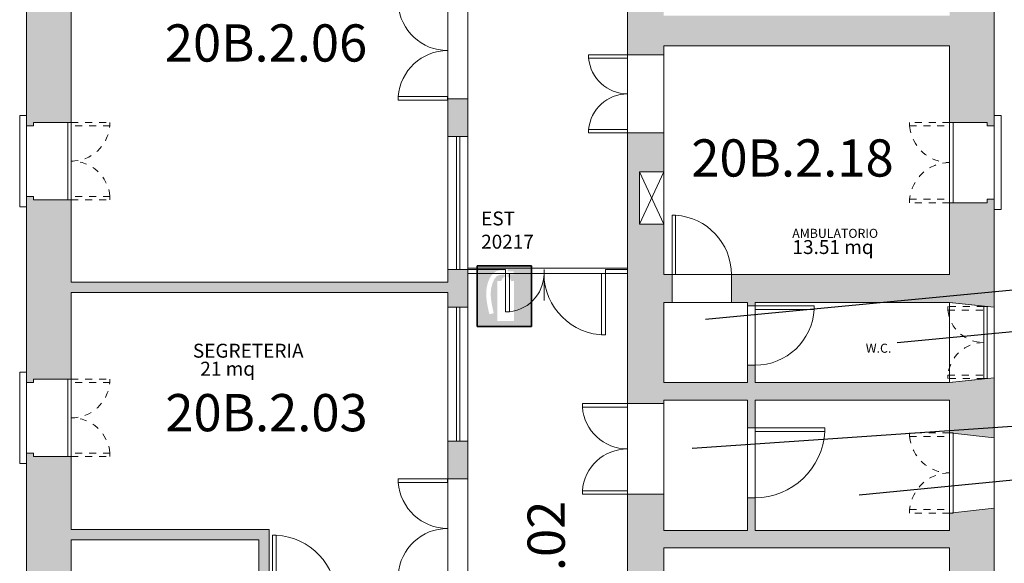
# Model space of a CAD drawing. Units: millimetres. Extents: x 359 to 527, y 355 to 473.
# Drawn here: x 402 to 416, y 395 to 403 of the extents above; entities that cross this region are included whole.
import ezdxf
from ezdxf.enums import TextEntityAlignment as Align

# ---------------------------------------------------------------- set-up
doc = ezdxf.new("R2010")
doc.units = ezdxf.units.MM
doc.linetypes.add('INGOMBRO', pattern=[0.2, 0.1, -0.1])
for name, color, linetype in [('ESTINTORI', 1, 'Continuous'), ('L13 - RETINI', 252, 'Continuous'), ('L21 - NUMERAZIONE VANI', 73, 'Continuous')]:
    doc.layers.add(name, color=color, linetype=linetype)
for name, color, linetype, lineweight in [('L01 - STRUTTURA PORTANTE', 5, 'Continuous', 20), ('L05 - SERRAMENTI FINESTRE', 40, 'Continuous', 9), ('L05 - SERRAMENTI PORTE', 40, 'Continuous', 9), ("L06 - DESTINAZIONE D'USO", 6, 'Continuous', 15), ('L15 - DATI VANO(TABELLA)', 6, 'Continuous', 15), ('L16 - POLILINEE', 3, 'Continuous', 9), ('L18 - VARIE', 54, 'Continuous', 9)]:
    doc.layers.add(name, color=color, linetype=linetype, lineweight=lineweight)
doc.styles.add('2', font='SIMPLEX', dxfattribs={"height": 10})
doc.styles.add('ARIAL', font='arialbd.ttf')
doc.styles.add('ROMAND', font='romand', dxfattribs={"height": 0.15})
doc.styles.add('ROMANS', font='ROMANS9.SHX', dxfattribs={"height": 0.2})

# ---------------------------------------------------------------- blocks, each defined once
blk = doc.blocks.new('EST')
at = {"linetype": 'Continuous'}
h = blk.add_hatch(color=256, dxfattribs=at)
h.paths.add_polyline_path([(0.2551887754533482, 0.2847894294316689), (-0.2551887754533482, 0.2847894294316546), (-0.2551887754533482, -0.2847894294316404), (0.2551887754533482, -0.2847894294316404)])
edge = h.paths.add_edge_path(flags=16)
edge.add_line((0.0910525549296608, 0.1427683505799848), (0.0910525549296608, -0.2330709615131212))
edge.add_line((0.0910525549296608, -0.233070961513107), (-0.06335603996811301, -0.2330709615130928))
edge.add_line((-0.06335603996808459, -0.2330709615130928), (-0.06335603996808459, 0.142768350579999))
edge.add_line((-0.06335603996808459, 0.1427683505799848), (-0.02741087065646752, 0.142768350579999))
edge.add_arc((0.01844441282696607, 0.1364489994106179), 0.04628867272396427, 103.87136116851133, 172.1534497355577, ccw=False)
edge.add_line((0.007347036462761025, 0.1813877294814432), (0.003442128107593589, 0.1813877294814432))
edge.add_line((0.003442128107622011, 0.1813877294814432), (0.003442128107622011, 0.1994982771646221))
edge.add_spline(control_points=[(0.003442128107622011, 0.1994982771646221), (-0.02070210501534575, 0.2008425714141424), (-0.0649282262510269, 0.2028550621732848), (-0.1519353808216692, 0.07079857514111154), (-0.1230770794249452, -0.05505119671111913), (-0.09867272580305553, -0.1614774999536763)], knot_values=[0.001391738044377291, 0.001391738044377291, 0.001391738044377291, 0.001391738044377291, 0.06490274465837848, 0.118321865123004, 0.4110193038642184, 0.4110193038642184, 0.4110193038642184, 0.4110193038642184], degree=3, periodic=0)
edge.add_line((-0.09867272580305553, -0.1614774999536763), (-0.1398423831411435, -0.1709180127299845))
edge.add_spline(control_points=[(-0.1398423831398077, -0.1709180127360099), (-0.1407908654733774, -0.1667817233667392), (-0.1417423602887879, -0.1626323255254931), (-0.1556326716369085, -0.101790359306591), (-0.1686258466769459, -0.04285568946929175), (-0.1693052593589641, 0.04803205561255197), (-0.1662974925054641, 0.07878822201256241), (-0.1541229154875055, 0.1246501008140939), (-0.1487886272370247, 0.1398752741919509), (-0.1352246870902718, 0.1698958105247073), (-0.1273373424618285, 0.1852930343240615), (-0.1027200191633142, 0.2160010689836298), (-0.0825717528948644, 0.2312202355535362), (-0.03729100250109241, 0.2445915103127163), (-0.01517970471479657, 0.2429487248468547), (0.003442128107565168, 0.2418142932637011)], knot_values=[0.003411079607211598, 0.003411079607211598, 0.003411079607211598, 0.003411079607211598, 0.01478685107899752, 0.01478685107899752, 0.1697093812021787, 0.1697093812021787, 0.2471706462637692, 0.2471706462637692, 0.2859012787945645, 0.2859012787945645, 0.3246319113253598, 0.3246319113253598, 0.3633625438561551, 0.3633625438561551, 0.4110193038642184, 0.4110193038642184, 0.4110193038642184, 0.4110193038642184], degree=3, periodic=0)
edge.add_line((0.003442128107565168, 0.2418142932637011), (0.003442128107593589, 0.2529175874569489))
edge.add_line((0.003442128107622011, 0.2529175874569489), (0.03197739595316307, 0.2529175874569489))
edge.add_line((0.03197739595310622, 0.2529175874569489), (0.03197739595310622, 0.2317201718122277))
edge.add_line((0.03197739595310622, 0.2317201718122277), (0.08776112992660501, 0.2317201718122419))
edge.add_line((0.08776112992666185, 0.2317201718122277), (0.08776112992666185, 0.2055127306500282))
edge.add_line((0.08776112992666185, 0.2055127306500424), (0.03197739595313465, 0.2055127306500424))
edge.add_line((0.03197739595310622, 0.2055127306500424), (0.03197739595310622, 0.1807152347402052))
edge.add_arc((0.01844441282696607, 0.1364489994106179), 0.04628867272397161, 7.846550264441021, 73.00066662443851, ccw=False)
edge.add_line((0.06429969631039967, 0.142768350579999), (0.09105255492971764, 0.1427683505799848))
for p, q in [((-0.2551887754533482, -0.2847894294316404), (-0.2551887754533482, 0.2847894294316689)), ((-0.2551887754533482, 0.2847894294316689), (0.2551887754533482, 0.2847894294316689)), ((0.2551887754533482, 0.2847894294316689), (0.2551887754533482, -0.2847894294316404)), ((0.2551887754533482, -0.2847894294316404), (-0.2551887754533482, -0.2847894294316404))]:
    blk.add_line(p, q)
for p, q in [((-0.2551887754533482, 0.2847894294316689), (-0.2551887754533482, -0.2847894294316404)), ((0.2551887754533482, 0.2847894294316689), (-0.2551887754533482, 0.2847894294316689)), ((-0.2551887754533482, 0.2847894294316689), (0.2551887754533482, 0.2847894294316689)), ((-0.2551887754533482, -0.2847894294316404), (-0.2551887754533482, 0.2847894294316689)), ((0.2551887754533482, -0.2847894294316404), (0.2551887754533482, 0.2847894294316689)), ((0.2551887754533482, 0.2847894294316689), (0.2551887754533482, -0.2847894294316404)), ((-0.2551887754533482, -0.2847894294316404), (0.2551887754533482, -0.2847894294316404)), ((0.2551887754533482, -0.2847894294316404), (-0.2551887754533482, -0.2847894294316404))]:
    blk.add_line(p, q, dxfattribs=at)

msp = doc.modelspace()

# ---------------------------------------------------------------- hatches: boundary and pattern name
at = {"layer": 'L13 - RETINI'}
h = msp.add_hatch(color=256, dxfattribs=at)
h.paths.add_polyline_path([(402.4785112222817, 407.8469196531317), (402.2051737348142, 407.8469196531319), (402.19621328544, 407.7957789279375), (402.1468476779, 407.8044283560693), (402.112249965374, 407.6069659259082), (402.112249965374, 407.5935168376384), (402.4785001906866, 407.5293324293092)])
h.paths.add_polyline_path([(402.7537554988656, 407.6965667937197), (402.5286236195136, 407.6965667937197), (402.5286157380538, 407.4696684111923), (402.112249965374, 407.5426354400731), (402.112249965374, 407.0729010909017), (402.112249965374, 406.5717248928609), (402.7537554988656, 406.5717248928609)], flags=16)
h.paths.add_polyline_path([(403.3255118623897, 407.8469196531318), (402.5286288421159, 407.8469196531318), (402.5286236195136, 407.6965667937196), (403.3255118623897, 407.6965667937197)])
h.paths.add_polyline_path([(408.46232840996, 407.8469196531317), (404.1273937792558, 407.8469196531318), (404.1273937792557, 407.6965667937197), (408.46232840996, 407.6965667937197)])
h.paths.add_polyline_path([(408.4571406325697, 407.6965667937197), (408.1664584377061, 407.6965667937197), (408.1664584377061, 406.0928029599892), (402.7537554988656, 406.0928029599891), (402.7537554988656, 406.5717248928609), (402.112249965374, 406.5717248928609), (402.112249965374, 405.5693724967794), (402.7537554988656, 405.5693724967793), (402.7537554988656, 405.9524736245377), (408.1664584377061, 405.9524736245378), (408.1664584377061, 405.3601410858456), (408.4571406325697, 405.3601410858457)])
h.paths.add_polyline_path([(402.7537554988656, 405.5693724967794), (402.112249965374, 405.5693724967794), (402.112249965374, 404.9585432779029), (402.2124852049819, 404.9585432779029), (402.212485204982, 405.0086608977069), (402.7537554988656, 405.008660897707)])
h.paths.add_polyline_path([(402.7537554988656, 403.8960497380564), (402.212485204982, 403.8960497380564), (402.212485204982, 403.9461673578605), (402.112249965374, 403.9461673578604), (402.112249965374, 401.2197688405186), (402.2124852049819, 401.2197688405186), (402.2124852049819, 401.2698864603227), (402.7537554988656, 401.2698864603227)])
h.paths.add_polyline_path([(408.4571406325697, 403.5659302968597), (408.1664584377061, 403.5659302968597), (408.1664584377061, 403.0146364790148), (408.4571406325697, 403.0146364790148)])
h.paths.add_polyline_path([(408.4571406325697, 401.6113431245005), (408.1664584377061, 401.6113431245006), (408.1664584377061, 401.0700728306165), (408.4571406325697, 401.0700728306164)])
h.paths.add_polyline_path([(402.7537554988656, 400.1572753006722), (402.7042451324298, 400.1572753006721), (402.2124852049819, 400.1572753006721), (402.2124852049819, 400.2073929204763), (402.112249965374, 400.2073929204762), (402.112249965374, 397.5311120229384), (402.2124852049819, 397.5311120229384), (402.2124852049819, 397.5812296427425), (402.7537554988656, 397.5812296427424), (402.7537554988656, 398.8248034633938), (408.1664584377061, 398.8248034633937), (408.1664584377061, 398.6136526107064), (408.4571406325697, 398.6136526107064), (408.4571406325697, 399.1555797541006), (408.1664584377061, 399.1555797541007), (408.1664584377061, 398.975156322806), (402.7537554988656, 398.9751563228061)])
h.paths.add_polyline_path([(402.7537554988656, 395.2714642192847), (405.4489481799242, 395.2714642192846), (405.4489481799242, 394.269111823203), (405.6494186591423, 394.269111823203), (405.6494186591423, 394.4194646826153), (405.5993010393362, 394.4194646826153), (405.5993010393362, 395.4218170786967), (402.7537554988656, 395.4218170786968), (402.7537554988656, 396.4686184830919), (402.2124852049819, 396.4686184830919), (402.212485204982, 396.5187361028961), (402.112249965374, 396.518736102896), (402.112249965374, 393.74221996575), (402.2124852049819, 393.74221996575), (402.2124852049819, 393.7923375855541), (402.7537554988656, 393.7923375855542)])
h.paths.add_polyline_path([(408.4571406325697, 394.7245253139099), (408.1664584377061, 394.72452531391), (408.1664584377061, 394.4194646826152), (406.5715828635371, 394.4194646826153), (406.5715828635371, 394.269111823203), (408.1664584377061, 394.269111823203), (408.1664584377061, 394.1832550200259), (408.4571406325697, 394.183255020026)])
h.paths.add_polyline_path([(405.0663005935795, 391.6573269819003), (402.7537554988656, 391.6573269819003), (402.7537554988656, 392.6797264259035), (402.7042451324298, 392.6797264259035), (402.2124852049819, 392.6797264259035), (402.2124852049819, 392.7298440457076), (402.112249965374, 392.7298440457076), (402.112249965374, 391.6573269819003), (402.162367585178, 391.6573269819003), (402.1623675851779, 389.9433043846008), (402.2525793008235, 389.9433043846008), (402.2525793008235, 389.9934220044048), (402.7938495947092, 389.9934220044048), (402.7938495947092, 391.1060331640554), (405.069144456773, 391.1060331640554)])
h.paths.add_polyline_path([(408.4571406325697, 392.2587384195493), (408.1664584377061, 392.2587384195493), (408.1664584377061, 391.6573269819003), (407.5521676101408, 391.6573269819003), (407.5550114733343, 391.1060331640554), (408.4571406325697, 391.1060331640554)])
h.paths.add_polyline_path([(411.4491625348734, 391.6573269819003), (411.2737508655583, 391.6573269819004), (411.2737508655583, 392.1985972757843), (410.7525276195955, 392.1985972757844), (410.7525276195955, 391.1060331640555), (411.2236332457544, 391.1060331640554), (411.2236332457544, 389.9182455746987), (411.3739861051664, 389.9182455746988), (411.3739861051664, 391.1060331640554), (411.4491625348734, 391.1060331640554)])
h.paths.add_polyline_path([(402.7938495947092, 388.8808108447544), (402.2525793008235, 388.8808108447544), (402.2525793008236, 388.9309284645585), (402.162367585178, 388.9309284645583), (402.1623675851779, 386.1343652794906), (402.2525793008235, 386.1343652794907), (402.2525793008235, 386.1844828992948), (402.7938495947092, 386.1844828992948)])
for points in [[(416.0249012229844, 403.9060732620173), (415.9246659833764, 403.9060732620173), (415.9246659833764, 403.8559556422131), (415.3833956894928, 403.8559556422131), (415.3833956894928, 402.8034856263276), (411.2732496893608, 402.8034856263276), (411.2732496893607, 402.8636267700924), (410.7525276195955, 402.8636267700924), (410.7525276195955, 402.2421682845218), (411.2732496893608, 402.2421682845218), (411.2732496893608, 402.3724740960125), (415.3833956894928, 402.3724740960125), (415.3833956894928, 401.2698864603227), (415.4330121330992, 401.2698864603227), (415.9246659833764, 401.2698864603227), (415.9246659833764, 401.2197688405186), (416.0249012229844, 401.2197688405186)], [(408.4571406325697, 396.1478657163458), (408.4571406325697, 396.6891360102298), (408.1664584377061, 396.6891360102298), (408.1664584377061, 396.1478657163458)], [(411.2737508655584, 395.1555368442252), (415.3833956894928, 395.155536844225), (415.3833956894928, 393.7021258699067), (415.4330121330992, 393.7021258699068), (415.9246659833764, 393.7021258699068), (415.9246659833764, 393.6520082501026), (416.0249012229845, 393.6520082501027), (416.0249012229844, 395.7264924694042), (415.4330121330992, 395.6621100448335), (415.4330121330992, 395.6567130422658), (415.3833956894928, 395.6567130422658), (415.3833956894928, 395.4061249432454), (412.5863313282273, 395.4061249432454), (412.5863313282273, 395.8772305694037), (412.4760725646588, 395.8772305694039), (412.4760725646588, 395.4061249432454), (411.2737508655583, 395.4061249432455), (411.2737508655583, 395.9273481892079), (410.7525276195955, 395.9273481892081), (410.7525276195955, 393.0706438603754), (410.9023793028099, 393.0706438603754), (410.9023793028099, 394.1531844481436), (411.2737508655583, 394.1531844481435)]]:
    msp.add_hatch(color=256, dxfattribs=at).paths.add_polyline_path(points)
h = msp.add_hatch(color=256, dxfattribs=at)
h.paths.add_polyline_path([(416.0249012229844, 397.6008914500768), (415.383395689493, 397.5311120229384), (412.5863313282273, 397.5311120229384), (412.5863313282273, 397.7817001219589), (412.4760725646588, 397.7817001219587), (412.4760725646588, 397.5311120229384), (411.2732496893608, 397.5311120229384), (411.2732496893607, 398.6838172784322), (411.3935319768896, 398.6838172784322), (411.3935319768896, 399.0847582368649), (411.2732496893608, 399.0847582368649), (411.2732496893608, 399.8064519620437), (410.9224263507327, 399.8064519620436), (410.9224263507327, 400.5582162591048), (411.2732496893608, 400.5582162591049), (411.2732496893607, 401.1195336009104), (410.7525276195955, 401.1195336009105), (410.7525276195955, 397.230406304114), (411.2732496893607, 397.230406304114), (411.2732496893608, 397.2805239239181), (412.4760725646588, 397.280523923918), (412.4760725646588, 396.8795829654855), (412.5863313282273, 396.8795829654854), (412.5863313282273, 397.280523923918), (415.3833956894928, 397.280523923918), (415.3833956894928, 396.8094514840498), (415.3837007821198, 396.8094182977597), (415.4330121330991, 396.8094182977597), (415.4330121330991, 396.8040544814821), (416.0249012229844, 396.7396720569114)])
h.paths.add_polyline_path([(416.0249012229844, 400.1672988246329), (415.9246659833764, 400.1672988246329), (415.9246659833764, 400.1171812048289), (415.3833956894928, 400.1171812048288), (415.3833956894928, 399.0847582368647), (413.5791613765466, 399.0847582368648), (412.2455315135596, 399.0847582368648), (412.2455315135596, 398.6838172784322), (412.4760725646589, 398.6838172784322), (412.4760725646588, 398.6336996586281), (412.5863313282273, 398.6336996586281), (412.5863313282273, 398.6838172784323), (415.3833956894937, 398.6838172784322), (416.0249012229845, 398.6140378512939)])

# ---------------------------------------------------------------- linework, layer by layer
at = {"layer": 'L01 - STRUTTURA PORTANTE'}
for p, q in [((402.112249965374, 403.9461673578605), (402.112249965374, 401.2197688405186)), ((402.7537554988656, 403.8960497380564), (402.7537554988656, 401.2698864603227)), ((416.0249012229844, 403.9060732620173), (416.0249012229844, 401.2197688405186)), ((410.7525276195955, 402.8636267700924), (410.7525276195955, 402.2421682845218)), ((410.7525276195955, 402.2421682845218), (411.2737508655583, 402.2421682845218)), ((411.2732496893608, 402.3724740960125), (415.3833956894928, 402.3724740960125)), ((415.3833956894928, 402.3724740960125), (415.3833956894928, 401.2698864603227)), ((408.4571406325697, 401.6113431245006), (408.1664584377061, 401.6113431245006)), ((408.1664584377061, 401.6113431245006), (408.1664584377061, 401.0700728306165)), ((408.4571406325697, 401.6113431245006), (408.4571406325697, 401.0700728306165)), ((402.7537554988656, 401.2698864603227), (402.2124852049819, 401.2698864603227)), ((402.2124852049819, 401.2698864603227), (402.2124852049819, 401.2197688405186)), ((415.3833956894928, 401.2698864603227), (415.9246659833764, 401.2698864603227)), ((415.9246659833764, 401.2698864603227), (415.9246659833764, 401.2197688405186)), ((402.2124852049819, 401.2197688405186), (402.112249965374, 401.2197688405186)), ((410.7525276195955, 401.1195336009105), (411.2732496893608, 401.1195336009104)), ((410.7525276195955, 401.1195336009105), (410.7525276195955, 397.230406304114)), ((415.9246659833764, 401.2197688405186), (416.0249012229844, 401.2197688405186)), ((408.4571406325697, 401.0700728306165), (408.1664584377061, 401.0700728306165)), ((408.1664584377061, 401.0700728306165), (408.1664584377061, 399.1555797541007)), ((408.4571406325697, 401.0700728306165), (408.4571406325697, 399.1555797541007)), ((411.2737508655583, 401.0293218852631), (411.2737508655583, 400.6484279747521)), ((410.9224263507327, 400.5582162591049), (411.2732496893608, 400.5582162591049)), ((411.2737508655583, 400.3777928278101), (411.2737508655583, 400.5481927351439)), ((402.2124852049819, 400.2073929204763), (402.112249965374, 400.2073929204763)), ((402.112249965374, 400.2073929204763), (402.112249965374, 397.5311120229384)), ((402.2124852049819, 400.2073929204763), (402.2124852049819, 400.1572753006721)), ((402.7537554988656, 400.1572753006721), (402.2124852049819, 400.1572753006721)), ((402.7537554988656, 400.1572753006721), (402.7537554988656, 398.975156322806)), ((415.3833956894928, 400.1171812048289), (415.9246659833764, 400.1171812048289)), ((415.3833956894928, 400.1171812048289), (415.3833956894928, 399.0847582368648)), ((415.9246659833764, 400.1672988246329), (416.0249012229844, 400.1672988246329)), ((415.9246659833764, 400.1672988246329), (415.9246659833764, 400.1171812048289)), ((416.0249012229844, 400.1672988246329), (416.0249012229844, 398.6140378512939)), ((410.9224263507327, 399.8064519620437), (411.2732496893608, 399.8064519620437)), ((408.4571406325697, 399.1555797541007), (408.1664584377061, 399.1555797541007)), ((408.1664584377061, 399.1555797541007), (408.1664584377061, 398.975156322806)), ((408.4571406325697, 399.1555797541007), (408.4571406325697, 398.6136526107064)), ((411.2732496893608, 399.0847582368649), (411.3935319768896, 399.0847582368649)), ((412.2455315135596, 399.0847582368649), (415.3833956894928, 399.0847582368648)), ((413.5791613765466, 399.0847582368648), (415.3833956894928, 399.0847582368648)), ((408.1664584377061, 398.975156322806), (402.7537554988656, 398.975156322806)), ((408.1664584377061, 398.8248034633937), (402.7537554988656, 398.8248034633937)), ((402.7537554988656, 398.8248034633937), (402.7537554988656, 397.5812296427424)), ((408.1664584377061, 398.8248034633937), (408.1664584377061, 398.6136526107064)), ((408.4571406325697, 398.6136526107064), (408.1664584377061, 398.6136526107064)), ((408.1664584377061, 396.6891360102298), (408.1664584377061, 398.6136526107064)), ((408.4571406325697, 396.6891360102298), (408.4571406325697, 398.6136526107064)), ((411.2732496893608, 398.6838172784322), (411.3935319768896, 398.6838172784322)), ((412.2455315135596, 398.6838172784322), (412.4760725646588, 398.6838172784322)), ((412.4760725646588, 398.6336996586281), (412.5863313282273, 398.6336996586281)), ((412.5863313282273, 398.6838172784322), (415.3833956894928, 398.6838172784322)), ((415.3833956894928, 397.5311120229384), (415.3833956894928, 398.6838172784322)), ((416.0249012229844, 398.6140378512939), (415.3833956894928, 398.6838172784322)), ((416.0249012229844, 397.6008914500768), (416.0249012229844, 398.6140378512939)), ((412.4760725646588, 397.7817001219588), (412.5863313282273, 397.7817001219588)), ((402.2124852049819, 397.5812296427424), (402.2124852049819, 397.5311120229384)), ((402.7537554988656, 397.5812296427424), (402.2124852049819, 397.5812296427424)), ((416.0249012229844, 397.6008914500768), (415.3833956894928, 397.5311120229384)), ((416.0249012229844, 397.6008914500768), (416.0249012229844, 396.7396720569114)), ((402.2124852049819, 397.5311120229384), (402.112249965374, 397.5311120229384)), ((411.2732496893608, 397.5311120229384), (412.4760725646588, 397.5311120229384)), ((412.5863313282273, 397.5311120229384), (415.3833956894928, 397.5311120229384)), ((410.7525276195955, 397.230406304114), (411.2737508655583, 397.230406304114)), ((411.2732496893608, 397.280523923918), (412.4760725646588, 397.280523923918)), ((412.5863313282273, 397.280523923918), (415.3833956894928, 397.280523923918)), ((415.3833956894928, 397.280523923918), (415.3833956894928, 396.8094514840498)), ((412.4760725646588, 396.8795829654855), (412.5863313282273, 396.8795829654854)), ((416.0249012229844, 396.7396720569114), (415.3833956894928, 396.8094514840498)), ((416.0249012229844, 395.7264924694042), (416.0249012229844, 396.7396720569114)), ((408.4571406325697, 396.6891360102298), (408.1664584377061, 396.6891360102298)), ((408.1664584377061, 396.6891360102298), (408.1664584377061, 396.1478657163458)), ((408.4571406325697, 396.6891360102298), (408.4571406325697, 396.1478657163458)), ((402.2124852049819, 396.518736102896), (402.112249965374, 396.5187361028959)), ((402.112249965374, 396.5187361028959), (402.112249965374, 393.74221996575)), ((402.2124852049819, 396.518736102896), (402.2124852049819, 396.4686184830919)), ((402.7537554988656, 396.4686184830919), (402.2124852049819, 396.4686184830919)), ((402.7537554988656, 396.4686184830919), (402.7537554988656, 395.4218170786968)), ((408.4571406325697, 396.1478657163458), (408.1664584377061, 396.1478657163458)), ((410.7525276195955, 395.927348189208), (411.2737508655583, 395.9273481892079)), ((410.7525276195955, 395.927348189208), (410.7525276195955, 393.0706438603754)), ((411.2737508655583, 395.9273481892079), (411.2737508655583, 395.4061249432455)), ((412.4760725646588, 395.8772305694039), (412.5863313282273, 395.8772305694037)), ((416.0249012229844, 395.7264924694042), (415.3833956894928, 395.6567130422658)), ((415.3833956894928, 395.6567130422658), (415.3833956894928, 395.4061249432454)), ((416.0249012229844, 395.7264924694042), (416.0249012229844, 393.6520082501026)), ((405.5993010393362, 395.4218170786968), (402.7537554988656, 395.4218170786968)), ((405.5993010393362, 395.4218170786968), (405.5993010393362, 394.4194646826153)), ((411.2732496893608, 395.4061249432455), (412.4760725646588, 395.4061249432454)), ((412.5863313282273, 395.4061249432454), (415.3833956894928, 395.4061249432454)), ((405.4489481799242, 395.2714642192846), (402.7537554988656, 395.2714642192846)), ((402.7537554988656, 395.2714642192846), (402.7537554988656, 393.7923375855542)), ((405.4489481799242, 395.2714642192846), (405.4489481799242, 394.269111823203)), ((411.2732496893608, 395.1555368442251), (415.3833956894928, 395.155536844225)), ((411.2737508655583, 395.1555368442251), (411.2737508655583, 394.1531844481436)), ((415.3833956894928, 395.155536844225), (415.3833956894928, 393.7021258699068))]:
    msp.add_line(p, q, dxfattribs=at)
at = {"layer": 'L01 - STRUTTURA PORTANTE', "linetype": 'Continuous'}
for p, q in [((411.2732496893608, 402.2421682845218), (411.2732496893608, 402.3724740960125)), ((411.2732496893608, 400.5582162591049), (411.2732496893608, 401.1195336009104)), ((410.9224263507327, 399.8064519620437), (410.9224263507327, 400.5582162591049)), ((411.2732496893608, 399.0847582368649), (411.2732496893608, 399.8064519620437)), ((411.3935319768896, 398.6838172784322), (411.3935319768896, 399.0847582368649)), ((412.2455315135596, 398.6838172784322), (412.2455315135596, 399.0847582368649)), ((411.2732496893608, 397.5311120229384), (411.2732496893608, 398.6838172784322)), ((412.4760725646588, 398.6336996586281), (412.4760725646588, 398.6838172784322)), ((412.5863313282273, 398.6336996586281), (412.5863313282273, 398.6838172784322)), ((412.4760725646588, 397.5311120229384), (412.4760725646588, 397.7817001219588)), ((412.5863313282273, 397.5311120229384), (412.5863313282273, 397.7817001219588)), ((411.2732496893608, 397.230406304114), (411.2732496893608, 397.280523923918)), ((412.4760725646588, 396.8795829654855), (412.4760725646588, 397.280523923918)), ((412.5863313282273, 396.8795829654854), (412.5863313282273, 397.280523923918)), ((412.4760725646588, 395.4061249432454), (412.4760725646588, 395.8772305694039)), ((412.5863313282273, 395.4061249432454), (412.5863313282273, 395.8772305694037))]:
    msp.add_line(p, q, dxfattribs=at)
for points in [[(402.112249965374, 401.3701216999308), (402.0120147257639, 401.3701216999308), (402.0120147257639, 400.0570400610639), (402.112249965374, 400.0570400610639)], [(416.0249012229844, 401.3701216999308), (416.1251364625945, 401.3701216999308), (416.1251364625945, 400.0169459652207), (416.0249012229844, 400.0169459652207)], [(402.112249965374, 397.6814648823507), (402.0120147257639, 397.6814648823507), (402.0120147257639, 396.3683832434838), (402.112249965374, 396.3683832434838)]]:
    msp.add_lwpolyline(points, dxfattribs=at)
at = {"layer": 'L05 - SERRAMENTI FINESTRE'}
for p, q in [((408.291752487215, 401.0700728306165), (408.291752487215, 399.1555797541007)), ((408.3418701070191, 401.0700728306165), (408.3418701070191, 399.1555797541007)), ((408.291752487215, 396.6891360102298), (408.291752487215, 398.6136526107064)), ((408.3418701070191, 396.6891360102298), (408.3418701070191, 398.6136526107064))]:
    msp.add_line(p, q, dxfattribs=at)
for points in [[(402.7538615760362, 401.2698864603227), (402.7538615760362, 400.1572753006721), (402.7042451324298, 400.1572753006721), (402.7042451324298, 401.2698864603227)], [(415.3833956894928, 401.2698864603227), (415.3833956894928, 400.1171812048289), (415.4330121330992, 400.1171812048289), (415.4330121330992, 401.2698864603227)], [(415.875049539772, 398.6249408867843), (415.875049539772, 397.5899884145864), (415.9246659833764, 397.5899884145864), (415.9246659833764, 398.6249408867843)], [(402.7538615760362, 397.5812296427424), (402.7538615760362, 396.4686184830919), (402.7042451324298, 396.4686184830919), (402.7042451324298, 397.5812296427424)], [(415.3833956894928, 396.8094182977597), (415.3833956894928, 395.6567130422658), (415.4330121330992, 395.6567130422658), (415.4330121330992, 396.8094182977597)]]:
    msp.add_lwpolyline(points, close=True, dxfattribs=at)
at = {"layer": 'L05 - SERRAMENTI FINESTRE', "linetype": 'INGOMBRO'}
for points in [[(402.7537631856163, 401.2698864603227), (403.3100687654426, 401.2698864603227), (403.3100687654426, 401.2197688405186), (402.7537631856163, 401.2197688405186)], [(415.3833956894928, 401.2698864603227), (414.8070430617457, 401.2698864603227), (414.8070430617457, 401.2197688405186), (415.3833956894928, 401.2197688405186)], [(402.7537631856163, 400.1572753006721), (403.3100687654426, 400.1572753006721), (403.3100687654426, 400.2073929204763), (402.7537631856163, 400.2073929204763)], [(415.3833956894928, 400.1171812048289), (414.8070430617457, 400.1171812048289), (414.8070430617457, 400.1672988246329), (415.3833956894928, 400.1672988246329)], [(415.875049539772, 398.6249408867843), (415.3600059696598, 398.6249408867843), (415.3600059696598, 398.5748232669801), (415.875049539772, 398.5748232669801)], [(402.7537631856163, 397.5812296427424), (403.3100687654426, 397.5812296427424), (403.3100687654426, 397.5311120229384), (402.7537631856163, 397.5311120229384)], [(415.875049539772, 397.5899884145864), (415.3600059696598, 397.5899884145864), (415.3600059696598, 397.6401060343904), (415.875049539772, 397.6401060343904)], [(415.3833956894928, 396.8094182977597), (414.8070430617457, 396.8094182977597), (414.8070430617457, 396.7593006779555), (415.3833956894928, 396.7593006779555)], [(402.7537631856163, 396.4686184830919), (403.3100687654426, 396.4686184830919), (403.3100687654426, 396.518736102896), (402.7537631856163, 396.518736102896)], [(415.3833956894928, 395.6567130422658), (414.8070430617457, 395.6567130422658), (414.8070430617457, 395.7068306620699), (415.3833956894928, 395.7068306620699)]]:
    msp.add_lwpolyline(points, close=True, dxfattribs=at)
for centre, radius, start, end in [((402.7537631856163, 401.2698864603227), 0.5563055798252795, 270, 354.8521151751918), ((415.3833956894928, 401.2698864603227), 0.5763526277469122, 184.9885419750423, 270), ((402.7537631856163, 400.1572753006721), 0.5585585680656654, 5.147884824808213, 90), ((415.3833956894928, 400.1171812048289), 0.5763526277469122, 90, 175.0114580249576), ((415.875049539772, 398.6249408867843), 0.5174762360989171, 185.5578132392301, 270), ((415.875049539772, 397.5899884145864), 0.5174762360989171, 90, 174.4421867607699), ((402.7537631856163, 397.5812296427424), 0.5563055798252795, 270, 354.8521151751918), ((402.7537631856163, 396.4686184830919), 0.5585585680656654, 5.147884824808213, 90), ((415.3833956894928, 396.8094182977597), 0.5763526277469122, 184.9885419750423, 270), ((415.3833956894928, 395.6567130422658), 0.5763526277469122, 90, 175.0114580249576)]:
    msp.add_arc(centre, radius, start, end, dxfattribs=at)
at = {"layer": 'L05 - SERRAMENTI PORTE'}
for p, q in [((408.9987838015451, 399.1555797541007), (408.4571406325697, 399.1555797541007)), ((408.9987838015451, 399.1003100429807), (408.9987838015451, 399.1555797541007)), ((409.5514809127445, 399.1555797541007), (409.5514809127445, 398.7093626360924)), ((410.4357962906635, 399.1555797541007), (410.7525276195956, 399.1555797541008)), ((410.4357962906635, 399.1555797541007), (410.4357962906635, 399.1003100429807)), ((408.9987838015451, 399.1003100429807), (408.4571406325697, 399.1003100429807)), ((408.9987838015451, 399.1003100429807), (408.9987838015451, 398.5476129317814)), ((409.0540535126651, 399.1003100429807), (408.9987838015451, 399.1003100429807)), ((409.0540535126651, 399.1003100429807), (409.0540535126651, 398.5476129317814)), ((410.3805265795436, 399.1003100429807), (410.3805265795436, 398.2159946650617)), ((410.4357962906635, 399.1003100429807), (410.3805265795436, 399.1003100429807)), ((410.4357962906635, 399.1003100429807), (410.7525276195956, 399.1003100429807)), ((410.4357962906635, 399.1003100429807), (410.4357962906635, 398.2159946650617)), ((409.0540535126651, 398.5476129317814), (408.9987838015451, 398.5476129317814)), ((410.3805265795436, 398.2159946650617), (410.4357962906635, 398.2159946650617))]:
    msp.add_line(p, q, dxfattribs=at)
for points in [[(410.7520264433979, 402.2421682845218), (410.1934521484852, 402.2421682845218), (410.1934521484852, 402.1920506647178), (410.7520264433979, 402.1920506647178)], [(408.1659572615085, 401.5912960765789), (407.4565551347935, 401.5912960765789), (407.4565551347935, 401.641413696383), (408.1659572615085, 401.641413696383)], [(410.7520264433979, 401.1195336009104), (410.1934521484852, 401.1195336009104), (410.1934521484852, 401.1696512207146), (410.7520264433979, 401.1696512207146)], [(411.3935319768896, 399.0847582368649), (411.3935319768896, 399.9352824485544), (411.4436495966936, 399.9352824485544), (411.4436495966936, 399.0847582368649)], [(412.5863313282273, 398.6336996586281), (413.4368555399161, 398.6336996586281), (413.4368555399161, 398.5835820388241), (412.5863313282273, 398.5835820388241)], [(410.7520264433979, 397.230406304114), (410.102929022852, 397.230406304114), (410.102929022852, 397.18028868431), (410.7520264433979, 397.18028868431)], [(412.5863313282273, 396.8795829654855), (413.5874299997467, 396.8795829654855), (413.5874299997467, 396.8294653456813), (412.5863313282273, 396.8294653456813)], [(408.1659572615085, 396.1478657163458), (407.4565551347935, 396.1478657163458), (407.4565551347935, 396.0977480965417), (408.1659572615085, 396.0977480965417)], [(410.7520264433979, 395.9273481892079), (410.102929022852, 395.9273481892079), (410.102929022852, 395.977465809012), (410.7520264433979, 395.977465809012)], [(405.6494186591423, 394.4194646826153), (405.6494186591423, 395.3402659880296), (405.6995362789462, 395.3402659880296), (405.6995362789462, 394.4194646826153)]]:
    msp.add_lwpolyline(points, close=True, dxfattribs=at)
for centre, radius, start, end in [((408.1664584377061, 403.0146364790148), 0.7116702012179432, 184.0382565960246, 270), ((408.1664584377061, 401.5912960765789), 0.7116702012179432, 90, 175.9617434039752), ((410.7525276195955, 402.2421682845218), 0.5613173418056827, 185.1225160997572, 270), ((410.7525276195955, 401.1195336009104), 0.5613173418056827, 90, 174.8774839002429), ((411.3935319768896, 399.0847582368649), 0.851999536669347, 0, 86.62771331129692), ((408.9987838015451, 399.1003100429807), 0.5526971111993857, 270, 0), ((410.4357962906635, 399.1003100429807), 0.8843153779190297, 180, 270), ((412.5863313282273, 398.6336996586281), 0.851999536669347, 270, 356.6277133164157), ((410.7525276195955, 397.230406304114), 0.6515290574530299, 184.4117257857642, 270), ((412.5863313282273, 396.8795829654855), 1.002352396081621, 270, 357.134016017533), ((410.7525276195955, 395.927348189208), 0.6515290574530299, 90, 175.5882742142359), ((408.1664584377061, 396.1478657163458), 0.7116702012179432, 184.0382565960246, 270), ((405.6494186591423, 394.4194646826153), 0.9221642043950579, 0, 86.8845639846745), ((408.1664584377061, 394.7245253139099), 0.7116702012179432, 90, 175.9617434039752)]:
    msp.add_arc(centre, radius, start, end, dxfattribs=at)
at = {"layer": 'L16 - POLILINEE'}
for points in [[(415.9747836031825, 437.9858733727318), (415.9747836031804, 439.9253023837807), (409.5797753161806, 441.9775155531912), (409.5797753161806, 438.0612199631988), (402.1122499653719, 437.9500133310199), (402.112249965374, 412.8597414856718), (402.528800430004, 412.7867420899996), (402.5291786244939, 412.7434111079976), (408.4070230127718, 412.7434111079904), (408.46232840996, 412.7434111079904), (408.46232840996, 407.6965667937196), (408.46232840996, 405.9524736245377), (402.7537554988656, 405.9524736245377), (402.112249965374, 405.9524736245377), (402.112249965374, 375.8301826477721)], [(416.0249012229844, 383.1573786631285), (416.0249012229844, 418.2347007640035), (415.9747836031804, 418.2347007640035), (415.9747836031825, 437.9960782527519)], [(409.8604339870839, 422.6199924968605), (411.865138779246, 422.6199924968605), (411.865138779246, 418.2547478119252), (411.1534685780296, 418.2547478119252), (411.1534685780296, 415.2777611955628), (410.7525276195955, 415.2777611955628), (410.7525276195955, 410.4113403125867), (410.9529980988116, 410.4113403125867), (410.9529980988116, 409.7598112551336), (410.7525276195955, 409.7598112551336), (410.7525276195955, 399.1749699525122), (408.4571406325697, 399.1749699525122), (408.46232840996, 412.8937639674026), (407.7358588943184, 412.8937639674036), (407.7358588943184, 418.0893596665717), (409.4795400765726, 418.0893596665717), (409.4795400765726, 420.6654053245013), (409.8604339870839, 420.6654053245013), (409.8604339870839, 422.6199924968605)], [(402.7537554988656, 405.9524736245377), (408.1664584377061, 405.9524736245376), (408.1664584377061, 398.975156322806), (402.7537554988656, 398.975156322806), (402.7537554988656, 405.9524736245377)], [(411.2732496893608, 402.3724740960125), (415.3833956894928, 402.3724740960125), (415.3833956894928, 399.0847582368648), (411.2732496893608, 399.0847582368649), (411.2732496893608, 402.3724740960125)], [(408.4571406325697, 399.1003100429807), (410.7525276195956, 399.1003100429807), (410.7525276195956, 391.1060331640554), (408.4571406325697, 391.1060331640554), (408.4571406325697, 399.1003100429807)], [(402.7537554988656, 398.8248034633937), (408.1664584377061, 398.8248034633937), (408.1664584377061, 394.4194646826153), (405.5993010393362, 394.4194646826153), (405.5993010393362, 395.4218170786968), (402.7537554988656, 395.4218170786968), (402.7537554988656, 398.8248034633937)], [(411.2732496893608, 398.6838172784322), (412.4760725646588, 398.6838172784322), (412.4760725646588, 397.5311120229384), (411.2732496893608, 397.5311120229384), (411.2732496893608, 398.6838172784322)], [(412.5863313282273, 398.6838172784322), (415.3833956894928, 398.6838172784322), (415.924665983376, 398.6249408867843), (415.9246659833764, 397.5899884145864), (415.3833956894928, 397.5311120229384), (412.5863313282273, 397.5311120229384), (412.5863313282273, 398.6838172784322)], [(411.2732496893608, 397.280523923918), (412.4760725646588, 397.280523923918), (412.4760725646588, 395.4061249432454), (411.2737508655583, 395.4061249432455), (411.2732496893608, 397.280523923918)], [(412.5863313282273, 397.280523923918), (415.3833956894928, 397.280523923918), (415.3833956894928, 395.4061249432454), (412.5863313282273, 395.4061249432454), (412.5863313282273, 397.280523923918)], [(402.7537554988656, 395.2714642192846), (405.4489481799242, 395.2714642192846), (405.4489481799242, 394.269111823203), (408.1664584377061, 394.269111823203), (408.1664584377061, 391.6573269819003), (402.7537554988656, 391.6573269819003), (402.7537554988656, 395.2714642192846)], [(411.2737508655583, 395.1555368442251), (415.3833956894928, 395.155536844225), (415.3833956894928, 391.6573269819003), (411.2737508655583, 391.6573269819003), (411.2732496893608, 392.1985972757843), (410.9023793028099, 392.1985972757843), (410.9023793028101, 394.1531844481436), (411.2737508655583, 394.1531844481436), (411.2737508655583, 395.1555368442251)]]:
    msp.add_lwpolyline(points, dxfattribs=at)
msp.add_lwpolyline([(402.1122499653719, 437.9500133310199), (415.9747836031804, 437.9960782527519), (415.9747836031804, 418.2347007640035), (416.0249012229844, 418.2347007640035), (416.0249012229844, 383.7186960049341), (415.3833956894928, 383.1573786631285), (407.1791413275646, 383.1573786631285), (407.1791413275646, 375.3239946877508), (401.4456856219793, 375.3239946877508), (401.4456856219793, 375.8301826477721), (402.162367585178, 375.8301826477721), (402.162367585178, 391.6573269819003), (402.112249965374, 391.6573269819003), (402.112249965374, 405.9524736245377), (408.4571406325697, 405.9524736245376), (408.46232840996, 412.8937639674026), (402.7537554988656, 412.8937639674027), (402.1173951658399, 412.934463764375)], close=True, dxfattribs=at)
at = {"layer": 'L18 - VARIE'}
for p, q in [((411.2732496893608, 400.5582162591049), (410.9224263507327, 399.8064519620437)), ((411.2732496893608, 399.8064519620437), (410.9224263507327, 400.5582162591049)), ((411.2732496893608, 400.5582162591049), (411.2732496893608, 399.8064519620437))]:
    msp.add_line(p, q, dxfattribs=at)
at = {"layer": 'L21 - NUMERAZIONE VANI'}
for p, q in [((411.8736265736864, 398.4419456484854), (416.8192538363431, 398.9134549647933)), ((414.6307220125094, 398.1078812460177), (416.7590980861475, 398.3107977000951)), ((416.6857561904891, 396.9264283356825), (411.6814273066483, 396.5836962110261)), ((416.6545766855443, 396.1630699313283), (414.0822580616883, 395.9138101288675))]:
    msp.add_line(p, q, dxfattribs=at)

# ---------------------------------------------------------------- block references
at = {"layer": 'ESTINTORI', "xscale": 1.528832463919912, "yscale": 1.528832463919912, "zscale": 1.528832463919912}
msp.add_blockref('EST', (408.9794283995167, 398.7751402516492), dxfattribs=at)

# ---------------------------------------------------------------- texts
at = {"layer": 'ESTINTORI', "color": 2, "linetype": 'Continuous', "insert": (408.6478858390226, 399.9900793650556), "char_height": 0.2, "attachment_point": 1, "style": 'ROMANS'}
msp.add_mtext('{\\fProxy 1|b1|i1|c0|p2;\\C1;EST\\P20217}', dxfattribs=at)
at = {"layer": "L06 - DESTINAZIONE D'USO", "style": '2'}
for s, p in [('AMBULATORIO', (413.7383011238556, 399.61154040099)), ('W.C.', (414.3618479816377, 397.9610498956413))]:
    msp.add_text(s, height=0.13, dxfattribs=at).set_placement(p, align=Align.CENTER)
at = {"layer": "L06 - DESTINAZIONE D'USO", "style": 'ROMAND'}
msp.add_text('SEGRETERIA', height=0.2004704792163169, dxfattribs=at).set_placement((404.5025184758735, 397.8897109956733))
at = {"layer": 'L15 - DATI VANO(TABELLA)', "style": 'ROMAND'}
for s, p in [('13.51 mq', (413.124524048489, 399.3792710584883)), ('21 mq', (404.6090189730884, 397.6312465789903))]:
    msp.add_text(s, height=0.2004704792163169, dxfattribs=at).set_placement(p)
at = {"layer": 'L21 - NUMERAZIONE VANI', "char_height": 0.5349480895419643, "width": 4.92382974334392, "attachment_point": 1, "style": 'ARIAL'}
for s, insert in [('{\\fArial|b1|i0|c238|p34;20B.2.0}6', (404.0988275317303, 402.6795793545942)), ('{\\fArial|b1|i0|c238|p34;20B.2.1}8', (411.6690672139544, 401.027148487867)), ('{\\fArial|b1|i0|c238|p34;20B.2.0}3', (404.1060807807649, 397.3673679274271))]:
    msp.add_mtext(s, dxfattribs=dict(at, insert=insert))
at = {"layer": 'L21 - NUMERAZIONE VANI', "insert": (409.315169629787, 392.9253633147677), "char_height": 0.5349480895419643, "width": 4.92382974334392, "attachment_point": 1, "rotation": 90, "style": 'ARIAL'}
msp.add_mtext('{\\fArial|b1|i0|c238|p34;20B.2.0}2', dxfattribs=at)

doc.saveas('drawing.dxf')
